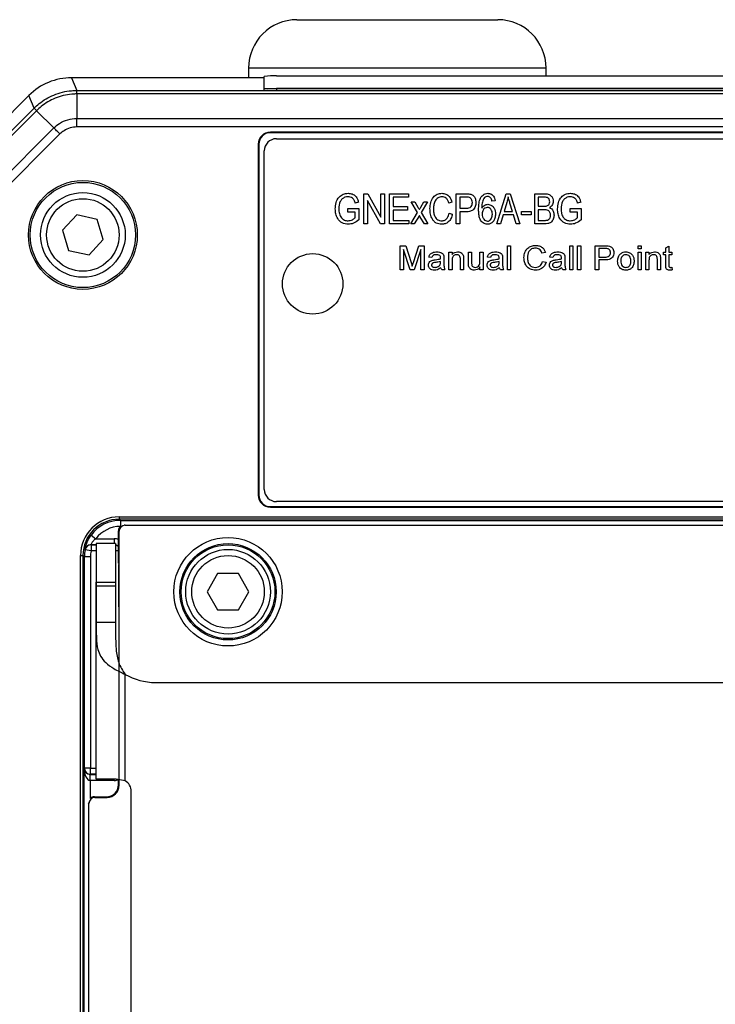
# Paper-space layout 'Sheet1(2)' of a CAD drawing. Units: millimetres. Extents: x -14 to 590, y -26 to 404.
# Drawn here: x 68 to 125, y 115 to 197 of the extents above; entities that cross this region are included whole.
import ezdxf

# ---------------------------------------------------------------- set-up
doc = ezdxf.new("R2010")
doc.units = ezdxf.units.MM

psp = doc.layouts.new('Sheet1(2)')

# ---------------------------------------------------------------- linework, layer by layer
at = {"color": 7, "linetype": 'Continuous', "lineweight": 25}
for p, q in [((90.564, 196.825), (99.003, 196.825)), ((99.003, 196.825), (107.164, 196.825)), ((86.564, 192.825), (86.564, 192.025)), ((99.069, 192.825), (86.564, 192.825)), ((87.864, 191.161), (87.864, 192.138)), ((88.864, 192.173), (146.864, 192.173)), ((111.164, 192.825), (99.069, 192.825)), ((111.164, 192.173), (111.164, 192.825)), ((87.864, 192.025), (71.934, 192.025)), ((71.934, 192.025), (72.368, 190.976)), ((68.401, 190.561), (59.328, 181.488)), ((68.835, 189.513), (68.401, 190.561)), ((72.368, 190.976), (163.36, 190.976)), ((72.374, 190.684), (72.374, 188.665)), ((163.355, 190.684), (72.374, 190.684)), ((87.864, 191.011), (87.864, 191.161)), ((146.864, 191.126), (88.864, 191.126)), ((88.864, 191.126), (88.864, 190.976)), ((146.864, 190.976), (88.864, 190.976)), ((60.376, 181.054), (68.835, 189.513)), ((69.038, 189.302), (60.587, 180.851)), ((69.038, 189.302), (70.465, 187.874)), ((72.374, 188.665), (163.355, 188.665)), ((62.014, 179.424), (70.465, 187.874)), ((70.965, 187.374), (62.514, 178.924)), ((163.355, 187.958), (72.37, 187.958)), ((147.364, 187.525), (88.364, 187.525)), ((88.364, 187.481), (88.364, 187.525)), ((147.364, 187.481), (88.364, 187.481)), ((87.364, 186.525), (87.364, 157.525)), ((87.408, 186.525), (87.364, 186.525)), ((87.408, 186.525), (87.408, 157.525)), ((88.864, 186.981), (146.864, 186.981)), ((87.864, 157.981), (87.864, 185.981)), ((96.103, 182.438), (96.412, 182.438)), ((96.103, 179.938), (96.103, 182.438)), ((96.412, 182.438), (97.499, 180.505)), ((97.499, 182.438), (97.791, 182.438)), ((97.499, 180.505), (97.499, 182.438)), ((97.791, 182.438), (97.791, 179.938)), ((98.213, 182.438), (99.772, 182.438)), ((98.213, 179.938), (98.213, 182.438)), ((99.772, 182.438), (99.772, 182.146)), ((103.733, 182.438), (104.535, 182.438)), ((103.733, 179.938), (103.733, 182.438)), ((107.077, 179.938), (107.871, 182.438)), ((107.871, 182.438), (108.198, 182.438)), ((108.198, 182.438), (108.993, 179.938)), ((110.226, 182.438), (111.036, 182.438)), ((110.226, 179.938), (110.226, 182.438)), ((95.648, 181.724), (95.389, 181.659)), ((96.395, 181.869), (96.395, 179.938)), ((97.48, 179.938), (96.395, 181.869)), ((98.506, 182.146), (98.506, 181.367)), ((99.772, 182.146), (98.506, 182.146)), ((99.999, 181.756), (100.298, 181.756)), ((100.531, 180.874), (99.999, 181.756)), ((100.298, 181.756), (100.556, 181.33)), ((100.798, 181.316), (101.063, 181.756)), ((101.363, 181.756), (100.83, 180.875)), ((101.063, 181.756), (101.363, 181.756)), ((103.376, 181.724), (103.116, 181.659)), ((104.564, 182.146), (104.025, 182.146)), ((104.025, 182.146), (104.025, 181.237)), ((106.947, 181.854), (106.687, 181.821)), ((107.92, 181.705), (107.686, 180.977)), ((108.384, 180.977), (108.176, 181.664)), ((110.944, 182.146), (110.519, 182.146)), ((110.519, 182.146), (110.519, 181.399)), ((114.025, 181.724), (113.765, 181.659)), ((94.772, 181.204), (95.681, 181.204)), ((94.772, 180.912), (94.772, 181.204)), ((95.389, 180.912), (94.772, 180.912)), ((95.389, 180.454), (95.389, 180.912)), ((95.681, 181.204), (95.681, 180.289)), ((98.506, 181.367), (99.707, 181.367)), ((98.506, 181.075), (98.506, 180.23)), ((99.707, 181.075), (98.506, 181.075)), ((99.707, 181.367), (99.707, 181.075)), ((99.967, 179.938), (100.531, 180.874)), ((100.83, 180.875), (101.395, 179.938)), ((103.148, 180.815), (103.408, 180.75)), ((104.025, 181.237), (104.569, 181.237)), ((104.025, 180.945), (104.025, 179.938)), ((104.566, 180.945), (104.025, 180.945)), ((107.686, 180.977), (108.384, 180.977)), ((109.122, 180.977), (109.934, 180.977)), ((109.122, 180.685), (109.122, 180.977)), ((109.934, 180.977), (109.934, 180.685)), ((110.519, 181.399), (110.977, 181.399)), ((110.997, 181.107), (110.519, 181.107)), ((110.519, 181.107), (110.519, 180.23)), ((113.148, 181.204), (114.057, 181.204)), ((113.148, 180.912), (113.148, 181.204)), ((113.765, 180.912), (113.148, 180.912)), ((113.765, 180.454), (113.765, 180.912)), ((114.057, 181.204), (114.057, 180.289)), ((72.354, 180.68), (71.176, 179.41)), ((74.042, 180.294), (72.354, 180.68)), ((74.553, 178.639), (74.042, 180.294)), ((96.395, 179.938), (96.103, 179.938)), ((97.791, 179.938), (97.48, 179.938)), ((99.804, 179.938), (98.213, 179.938)), ((98.506, 180.23), (99.804, 180.23)), ((99.804, 180.23), (99.804, 179.938)), ((100.266, 179.938), (99.967, 179.938)), ((100.681, 180.626), (100.266, 179.938)), ((100.755, 180.503), (100.681, 180.626)), ((101.096, 179.938), (100.755, 180.503)), ((101.395, 179.938), (101.096, 179.938)), ((104.025, 179.938), (103.733, 179.938)), ((107.384, 179.938), (107.077, 179.938)), ((107.601, 180.685), (107.384, 179.938)), ((108.469, 180.685), (107.601, 180.685)), ((108.686, 179.938), (108.469, 180.685)), ((108.993, 179.938), (108.686, 179.938)), ((109.934, 180.685), (109.122, 180.685)), ((111.029, 179.938), (110.226, 179.938)), ((110.519, 180.23), (111.034, 180.23)), ((71.176, 179.41), (71.686, 177.755)), ((73.375, 177.37), (74.553, 178.639)), ((71.686, 177.755), (73.375, 177.37)), ((99.103, 178.139), (99.551, 178.139)), ((99.103, 176.139), (99.103, 178.139)), ((99.385, 177.832), (99.385, 176.139)), ((99.917, 176.139), (99.385, 177.832)), ((99.551, 178.139), (100, 176.736)), ((100.189, 176.76), (100.632, 178.139)), ((100.795, 177.832), (100.26, 176.139)), ((100.632, 178.139), (101.077, 178.139)), ((100.795, 176.139), (100.795, 177.832)), ((101.077, 178.139), (101.077, 176.139)), ((103.129, 177.601), (103.385, 177.601)), ((103.129, 176.139), (103.129, 177.601)), ((103.385, 177.601), (103.385, 177.397)), ((104.744, 177.601), (105, 177.601)), ((104.744, 176.7), (104.744, 177.601)), ((105, 177.601), (105, 176.806)), ((105.693, 177.601), (105.949, 177.601)), ((105.693, 176.833), (105.693, 177.601)), ((105.949, 177.601), (105.949, 176.139)), ((107.975, 178.139), (108.231, 178.139)), ((107.975, 176.139), (107.975, 178.139)), ((108.231, 178.139), (108.231, 176.139)), ((111.103, 177.584), (110.821, 177.523)), ((113.129, 178.139), (113.385, 178.139)), ((113.129, 176.139), (113.129, 178.139)), ((113.385, 178.139), (113.385, 176.139)), ((113.77, 178.139), (114.026, 178.139)), ((113.77, 176.139), (113.77, 178.139)), ((114.026, 178.139), (114.026, 176.139)), ((115.231, 178.139), (115.992, 178.139)), ((115.231, 176.139), (115.231, 178.139)), ((116.017, 177.909), (115.513, 177.909)), ((115.513, 177.909), (115.513, 177.191)), ((118.77, 178.139), (119.026, 178.139)), ((118.77, 177.883), (118.77, 178.139)), ((119.026, 177.883), (118.77, 177.883)), ((118.77, 177.601), (119.026, 177.601)), ((118.77, 176.139), (118.77, 177.601)), ((119.026, 178.139), (119.026, 177.883)), ((119.026, 177.601), (119.026, 176.139)), ((119.411, 177.601), (119.667, 177.601)), ((119.411, 176.139), (119.411, 177.601)), ((119.667, 177.601), (119.667, 177.397)), ((120.872, 177.601), (121.052, 177.601)), ((120.872, 177.37), (120.872, 177.601)), ((121.052, 177.957), (121.308, 178.102)), ((121.052, 177.601), (121.052, 177.957)), ((121.308, 178.102), (121.308, 177.601)), ((121.308, 177.601), (121.564, 177.601)), ((121.564, 177.601), (121.564, 177.37)), ((101.718, 177.165), (101.462, 177.191)), ((102.435, 176.757), (102.436, 176.832)), ((102.718, 177.087), (102.718, 176.774)), ((103.385, 176.923), (103.385, 176.139)), ((104.077, 176.139), (104.077, 177.012)), ((104.334, 177.034), (104.334, 176.139)), ((106.564, 177.165), (106.308, 177.191)), ((107.281, 176.757), (107.282, 176.832)), ((107.564, 177.087), (107.564, 176.774)), ((110.872, 176.845), (111.154, 176.78)), ((111.718, 177.165), (111.462, 177.191)), ((112.435, 176.757), (112.436, 176.832)), ((112.718, 177.087), (112.718, 176.774)), ((115.513, 177.191), (116.022, 177.191)), ((115.513, 176.96), (115.513, 176.139)), ((116.024, 176.96), (115.513, 176.96)), ((119.667, 176.923), (119.667, 176.139)), ((120.359, 176.139), (120.359, 177.012)), ((120.616, 177.034), (120.616, 176.139)), ((121.052, 177.37), (120.872, 177.37)), ((121.052, 176.55), (121.052, 177.37)), ((121.308, 177.37), (121.308, 176.541)), ((121.564, 177.37), (121.308, 177.37)), ((99.385, 176.139), (99.103, 176.139)), ((100.26, 176.139), (99.917, 176.139)), ((101.077, 176.139), (100.795, 176.139)), ((102.795, 176.139), (102.539, 176.139)), ((103.385, 176.139), (103.129, 176.139)), ((104.334, 176.139), (104.077, 176.139)), ((105.693, 176.139), (105.693, 176.378)), ((105.949, 176.139), (105.693, 176.139)), ((107.641, 176.139), (107.385, 176.139)), ((108.231, 176.139), (107.975, 176.139)), ((112.795, 176.139), (112.539, 176.139)), ((113.385, 176.139), (113.129, 176.139)), ((114.026, 176.139), (113.77, 176.139)), ((115.513, 176.139), (115.231, 176.139)), ((119.026, 176.139), (118.77, 176.139)), ((119.667, 176.139), (119.411, 176.139)), ((120.616, 176.139), (120.359, 176.139)), ((121.564, 176.351), (121.59, 176.136)), ((87.408, 157.525), (87.364, 157.525)), ((88.364, 156.568), (88.364, 156.525)), ((88.364, 156.568), (147.364, 156.568)), ((88.364, 156.525), (147.364, 156.525)), ((146.864, 156.981), (88.864, 156.981)), ((75.867, 155.721), (159.861, 155.721)), ((75.867, 155.721), (75.867, 155.521)), ((159.861, 155.521), (75.867, 155.521)), ((75.867, 155.521), (75.96, 155.428)), ((75.96, 155.428), (159.769, 155.428)), ((75.96, 155.428), (75.96, 154.929)), ((76.312, 155.077), (76.364, 155.025)), ((76.364, 155.025), (159.364, 155.025)), ((73.545, 154.208), (73.947, 153.911)), ((73.947, 153.911), (75.461, 153.911)), ((75.461, 153.911), (75.461, 153.525)), ((75.864, 154.525), (75.812, 154.577)), ((75.812, 151.885), (75.812, 154.577)), ((75.864, 133.525), (75.864, 154.525)), ((73.964, 153.411), (73.528, 153.411)), ((73.528, 153.411), (73.537, 153.402)), ((73.537, 153.402), (73.537, 152.902)), ((73.537, 153.402), (73.964, 153.402)), ((75.564, 153.525), (73.964, 153.525)), ((73.964, 153.525), (73.964, 150.329)), ((75.564, 153.525), (75.564, 150.329)), ((72.668, 89.768), (72.668, 152.522)), ((72.668, 152.522), (72.868, 152.522)), ((72.868, 152.522), (72.868, 89.768)), ((72.987, 152.403), (72.868, 152.522)), ((72.987, 134.937), (72.987, 152.403)), ((73.487, 152.403), (72.987, 152.403)), ((73.047, 153.002), (73.038, 153.011)), ((73.537, 152.902), (73.047, 153.002)), ((73.487, 152.403), (73.487, 134.937)), ((73.964, 152.902), (73.537, 152.902)), ((75.812, 152.902), (75.564, 152.902)), ((75.812, 151.885), (75.834, 151.773)), ((83.998, 151.025), (83.132, 149.525)), ((85.73, 151.025), (83.998, 151.025)), ((86.596, 149.525), (85.73, 151.025)), ((73.964, 134.025), (73.964, 150.329)), ((73.964, 150.329), (73.964, 150.025)), ((73.964, 150.329), (75.564, 150.329)), ((73.964, 150.025), (73.964, 147.025)), ((73.964, 150.025), (75.564, 150.025)), ((75.564, 150.329), (75.564, 150.025)), ((75.564, 150.025), (75.564, 147.025)), ((83.132, 149.525), (83.998, 148.025)), ((85.73, 148.025), (86.596, 149.525)), ((83.998, 148.025), (85.73, 148.025)), ((73.964, 147.025), (75.564, 147.025)), ((76.364, 133.891), (76.364, 142.694)), ((78.864, 142.025), (156.864, 142.025)), ((72.96, 134.911), (72.987, 134.937)), ((72.96, 89.807), (72.96, 134.911)), ((73.487, 134.937), (72.987, 134.937)), ((73.46, 133.929), (73.469, 134.428)), ((73.487, 134.437), (73.478, 134.428)), ((73.478, 133.929), (73.478, 134.428)), ((73.478, 134.428), (73.964, 134.428)), ((73.487, 134.437), (73.487, 134.937)), ((73.487, 134.937), (73.964, 134.937)), ((73.964, 134.437), (73.487, 134.437)), ((73.46, 133.929), (73.46, 132.432)), ((75.461, 133.929), (73.478, 133.929)), ((75.626, 134.025), (73.964, 134.025)), ((75.461, 133.929), (75.461, 134.025)), ((76.364, 133.891), (75.626, 134.025)), ((75.812, 133.577), (75.812, 133.991)), ((75.812, 133.577), (75.864, 133.525)), ((76.864, 92.096), (76.864, 133.025)), ((73.364, 132.025), (73.312, 132.077)), ((73.364, 89.71), (73.364, 132.025)), ((73.812, 132.577), (73.864, 132.525)), ((73.812, 132.577), (74.812, 132.577)), ((73.864, 132.525), (74.864, 132.525)), ((74.864, 132.525), (74.812, 132.577))]:
    psp.add_line(p, q, dxfattribs=at)
for centre, radius in [((72.864, 179.025), 4.5), ((72.864, 179.025), 4.352), ((72.864, 179.025), 3.5), ((72.864, 179.025), 3), ((91.864, 174.981), 2.5), ((84.864, 149.525), 4.483), ((84.864, 149.525), 3.983), ((84.864, 149.525), 3.877), ((84.864, 149.525), 3.5), ((84.864, 149.525), 3)]:
    psp.add_circle(centre, radius, dxfattribs=at)
for centre, radius, start, end in [((90.564, 192.825), 4, 90, 180), ((107.164, 192.825), 4, 0, 90), ((88.615, 184.984), 7.194, 88.01091, 95.98665), ((88.615, 198.316), 7.194, 264.01335, 271.98909), ((88.615, 198.166), 7.194, 264.01335, 271.98909), ((88.364, 186.525), 1, 90, 180), ((88.364, 186.525), 0.956, 90, 180), ((88.864, 185.981), 1, 90, 180), ((88.864, 157.981), 1, 180, 270), ((88.364, 157.525), 1, 180, 270), ((88.364, 157.525), 0.956, 180, 270), ((73.528, 152.911), 0.5, 123.08822, 168.45518), ((73.537, 152.902), 0.5, 90.02086, 168.45599), ((73.528, 152.911), 0.5, 90.01894, 123.08957), ((75.451, 152.902), 0.5, 43.85499, 76.94214), ((78.864, 147.025), 5, 240, 270), ((73.487, 134.938), 0.5, 180.02044, 269.97956), ((75.864, 133.025), 1, 0, 60)]:
    psp.add_arc(centre, radius, start, end, dxfattribs=at)
for centre, major_axis, ratio, start_param, end_param in [((71.937, 187.022), (-1.915, 4.623), 0.999286, 5.890739, 6.675632), ((71.937, 187.022), (-1.915, 4.623), 0.999286, 5.890739, 6.675632), ((75.868, 152.521), (2.263, -2.263), 0.999695, 2.356347, 3.926839), ((75.868, 152.521), (2.122, -2.122), 0.999655, 2.356347, 3.926839), ((75.961, 152.428), (2.122, -2.122), 0.999797, 2.356347, 3.292189), ((75.961, 152.428), (1.768, -1.768), 0.999695, 2.356347, 3.292189), ((76.312, 154.577), (0.354, -0.354), 0.999924, 3.147245, 3.926953), ((76.364, 154.525), (0.354, -0.354), 0.999924, 2.356233, 3.926953), ((75.46, 152.911), (-0.707, -0.707), 0.999695, 3.567801, 3.926839), ((75.46, 152.911), (0.354, 0.354), 0.999087, 0.006103, 0.576272), ((75.987, 152.402), (2.122, -2.122), 0.999797, 3.725661, 3.926839), ((75.987, 152.402), (1.768, -1.768), 0.999695, 3.725661, 3.926839), ((75.834, 150.025), (0, 1.75), 0.008727, 3.185226, 6.239552), ((73.46, 134.911), (-0.012, 0.983), 0.508671, 1.564703, 3.118046), ((73.46, 134.911), (0.467, -0.19), 0.951631, 3.545304, 5.098647), ((73.478, 134.929), (0.354, 0.354), 0.999087, 3.90969, 3.926839), ((73.478, 134.929), (0.707, 0.707), 0.999695, 3.90969, 3.926839), ((74.812, 133.577), (-0.707, 0.707), 0.999924, 2.356233, 3.926953), ((74.864, 133.525), (-0.707, 0.707), 0.999924, 2.356233, 3.926953), ((75.46, 134.929), (-0.707, 0.707), 0.999695, 2.356347, 2.715384), ((73.864, 132.025), (0.354, -0.354), 0.999924, 2.356233, 3.926953), ((73.812, 132.077), (0.354, -0.354), 0.999924, 2.356233, 3.135947)]:
    psp.add_ellipse(centre, major_axis=major_axis, ratio=ratio, start_param=start_param, end_param=end_param, dxfattribs=at)
for points, knots in [([(68.835, 189.513), (68.97, 189.639), (69.447, 190.085), (70.462, 190.67), (71.565, 190.954), (72.217, 190.972), (72.368, 190.976)], [0, 0, 0, 0, 0.14158, 0.500121, 0.884323, 1, 1, 1, 1]), ([(72.374, 190.684), (72.374, 190.684), (72.231, 190.684), (71.616, 190.656), (70.571, 190.4), (69.621, 189.837), (69.161, 189.426), (69.038, 189.302), (69.038, 189.302)], [0, 0, 0, 0, 0.000016, 0.115846, 0.499878, 0.858141, 0.999984, 1, 1, 1, 1]), ([(70.465, 187.874), (70.465, 187.874), (70.603, 188.014), (70.957, 188.296), (71.607, 188.591), (72.118, 188.666), (72.374, 188.665), (72.374, 188.665)], [0, 0, 0, 0, 0.000028, 0.278234, 0.636989, 0.999972, 1, 1, 1, 1]), ([(72.37, 187.958), (72.183, 187.942), (71.808, 187.91), (71.323, 187.689), (71.074, 187.47), (70.965, 187.374)], [0, 0, 0, 0, 0.360974, 0.721514, 1, 1, 1, 1]), ([(93.733, 181.177), (93.745, 181.352), (93.768, 181.704), (93.997, 182.153), (94.373, 182.435), (94.65, 182.459), (94.79, 182.471)], [0, 0, 0, 0, 0.280794, 0.560634, 0.779936, 1, 1, 1, 1]), ([(94.79, 182.471), (94.907, 182.461), (95.141, 182.443), (95.422, 182.251), (95.583, 181.992), (95.626, 181.813), (95.648, 181.724)], [0, 0, 0, 0, 0.279978, 0.559167, 0.779219, 1, 1, 1, 1]), ([(101.557, 181.205), (101.567, 181.374), (101.585, 181.711), (101.798, 182.144), (102.15, 182.425), (102.416, 182.456), (102.549, 182.471)], [0, 0, 0, 0, 0.2809194, 0.5606186, 0.7802697, 1, 1, 1, 1]), ([(102.549, 182.471), (102.662, 182.458), (102.889, 182.434), (103.225, 182.174), (103.319, 181.895), (103.376, 181.724)], [0, 0, 0, 0, 0.280322, 0.560505, 1, 1, 1, 1]), ([(104.535, 182.438), (104.614, 182.438), (104.755, 182.437), (104.892, 182.404), (104.952, 182.39)], [0, 0, 0, 0, 0.560398, 1, 1, 1, 1]), ([(104.952, 182.39), (105.023, 182.354), (105.164, 182.283), (105.326, 182.04), (105.345, 181.838), (105.356, 181.714)], [0, 0, 0, 0, 0.279792, 0.560226, 1, 1, 1, 1]), ([(105.583, 181.124), (105.587, 181.268), (105.595, 181.555), (105.674, 181.983), (105.876, 182.297), (106.127, 182.451), (106.272, 182.464), (106.344, 182.471)], [0, 0, 0, 0, 0.2510006, 0.5015112, 0.7499858, 0.8749706, 1, 1, 1, 1]), ([(106.344, 182.471), (106.433, 182.46), (106.612, 182.44), (106.869, 182.221), (106.917, 181.993), (106.947, 181.854)], [0, 0, 0, 0, 0.280392, 0.560567, 1, 1, 1, 1]), ([(111.036, 182.438), (111.138, 182.435), (111.34, 182.429), (111.588, 182.273), (111.728, 182.047), (111.744, 181.889), (111.752, 181.81)], [0, 0, 0, 0, 0.280936, 0.559287, 0.779675, 1, 1, 1, 1]), ([(112.109, 181.177), (112.121, 181.352), (112.145, 181.704), (112.373, 182.153), (112.749, 182.435), (113.027, 182.459), (113.166, 182.471)], [0, 0, 0, 0, 0.2807942, 0.5606338, 0.7799363, 1, 1, 1, 1]), ([(113.166, 182.471), (113.284, 182.461), (113.518, 182.443), (113.799, 182.251), (113.959, 181.992), (114.003, 181.813), (114.025, 181.724)], [0, 0, 0, 0, 0.279978, 0.559167, 0.779219, 1, 1, 1, 1]), ([(94.78, 182.178), (94.692, 182.172), (94.516, 182.158), (94.287, 182.013), (94.066, 181.694), (94.042, 181.396), (94.025, 181.187)], [0, 0, 0, 0, 0.187141, 0.373768, 0.560915, 1, 1, 1, 1]), ([(95.389, 181.659), (95.367, 181.739), (95.324, 181.897), (95.169, 182.076), (94.973, 182.165), (94.844, 182.174), (94.78, 182.178)], [0, 0, 0, 0, 0.280804, 0.559316, 0.779567, 1, 1, 1, 1]), ([(102.553, 182.178), (102.439, 182.165), (102.267, 182.145), (102.088, 182), (101.956, 181.816), (101.862, 181.544), (101.854, 181.318), (101.85, 181.205)], [0, 0, 0, 0, 0.248553, 0.373744, 0.49907, 0.749133, 1, 1, 1, 1]), ([(103.116, 181.659), (103.092, 181.733), (103.045, 181.881), (102.914, 182.06), (102.737, 182.164), (102.614, 182.174), (102.553, 182.178)], [0, 0, 0, 0, 0.280694, 0.560293, 0.779948, 1, 1, 1, 1]), ([(105.064, 181.7), (105.058, 181.772), (105.046, 181.917), (104.923, 182.1), (104.734, 182.144), (104.621, 182.145), (104.564, 182.146)], [0, 0, 0, 0, 0.280479, 0.559115, 0.778502, 1, 1, 1, 1]), ([(105.356, 181.714), (105.347, 181.596), (105.329, 181.361), (105.135, 181.069), (104.843, 180.956), (104.659, 180.948), (104.566, 180.945)], [0, 0, 0, 0, 0.280405, 0.558856, 0.778859, 1, 1, 1, 1]), ([(104.569, 181.237), (104.642, 181.24), (104.787, 181.246), (104.974, 181.353), (105.055, 181.529), (105.061, 181.643), (105.064, 181.7)], [0, 0, 0, 0, 0.281153, 0.559073, 0.7789444, 1, 1, 1, 1]), ([(105.957, 181.937), (105.915, 181.811), (105.84, 181.584), (105.837, 181.346), (105.836, 181.24)], [0, 0, 0, 0, 0.558986, 1, 1, 1, 1]), ([(105.836, 181.24), (105.909, 181.339), (106.041, 181.516), (106.256, 181.548), (106.351, 181.562)], [0, 0, 0, 0, 0.559441, 1, 1, 1, 1]), ([(106.325, 182.211), (106.279, 182.206), (106.189, 182.196), (106.052, 182.099), (105.993, 181.999), (105.957, 181.937)], [0, 0, 0, 0, 0.2797717, 0.5597682, 1, 1, 1, 1]), ([(106.577, 182.093), (106.537, 182.13), (106.465, 182.197), (106.368, 182.207), (106.325, 182.211)], [0, 0, 0, 0, 0.559262, 1, 1, 1, 1]), ([(106.351, 181.562), (106.456, 181.542), (106.668, 181.502), (106.932, 181.196), (106.962, 180.922), (106.98, 180.754)], [0, 0, 0, 0, 0.279039, 0.560046, 1, 1, 1, 1]), ([(106.687, 181.821), (106.676, 181.876), (106.656, 181.974), (106.601, 182.056), (106.577, 182.093)], [0, 0, 0, 0, 0.560642, 1, 1, 1, 1]), ([(108.035, 182.178), (108.018, 182.089), (107.987, 181.929), (107.94, 181.773), (107.92, 181.705)], [0, 0, 0, 0, 0.559972, 1, 1, 1, 1]), ([(108.176, 181.664), (108.147, 181.759), (108.096, 181.93), (108.053, 182.102), (108.035, 182.178)], [0, 0, 0, 0, 0.560017, 1, 1, 1, 1]), ([(111.46, 181.769), (111.457, 181.815), (111.452, 181.908), (111.388, 182.036), (111.217, 182.156), (111.056, 182.15), (110.944, 182.146)], [0, 0, 0, 0, 0.187217, 0.373858, 0.559692, 1, 1, 1, 1]), ([(111.233, 181.423), (111.271, 181.439), (111.349, 181.472), (111.447, 181.593), (111.455, 181.702), (111.46, 181.769)], [0, 0, 0, 0, 0.280646, 0.560561, 1, 1, 1, 1]), ([(111.752, 181.81), (111.748, 181.75), (111.738, 181.63), (111.643, 181.432), (111.518, 181.341), (111.441, 181.286)], [0, 0, 0, 0, 0.280654, 0.561207, 1, 1, 1, 1]), ([(113.157, 182.178), (113.069, 182.172), (112.893, 182.158), (112.663, 182.013), (112.443, 181.694), (112.419, 181.396), (112.402, 181.187)], [0, 0, 0, 0, 0.187141, 0.373768, 0.560915, 1, 1, 1, 1]), ([(113.765, 181.659), (113.744, 181.739), (113.701, 181.897), (113.545, 182.076), (113.35, 182.165), (113.221, 182.174), (113.157, 182.178)], [0, 0, 0, 0, 0.280804, 0.559316, 0.779567, 1, 1, 1, 1]), ([(94.807, 179.906), (94.631, 179.928), (94.279, 179.972), (93.921, 180.343), (93.754, 180.764), (93.74, 181.039), (93.733, 181.177)], [0, 0, 0, 0, 0.279216, 0.558128, 0.77882, 1, 1, 1, 1]), ([(94.025, 181.187), (94.031, 181.055), (94.042, 180.792), (94.197, 180.447), (94.476, 180.23), (94.684, 180.209), (94.788, 180.198)], [0, 0, 0, 0, 0.281196, 0.560472, 0.780121, 1, 1, 1, 1]), ([(100.556, 181.33), (100.579, 181.291), (100.621, 181.222), (100.663, 181.153), (100.681, 181.123)], [0, 0, 0, 0, 0.56, 1, 1, 1, 1]), ([(100.681, 181.123), (100.703, 181.159), (100.742, 181.223), (100.781, 181.288), (100.798, 181.316)], [0, 0, 0, 0, 0.559999, 1, 1, 1, 1]), ([(102.524, 179.906), (102.37, 179.922), (102.139, 179.947), (101.896, 180.14), (101.718, 180.387), (101.579, 180.749), (101.565, 181.053), (101.557, 181.205)], [0, 0, 0, 0, 0.24862, 0.373765, 0.499087, 0.74928, 1, 1, 1, 1]), ([(101.85, 181.205), (101.854, 181.091), (101.862, 180.863), (101.956, 180.53), (102.149, 180.304), (102.36, 180.209), (102.474, 180.202), (102.532, 180.198)], [0, 0, 0, 0, 0.250868, 0.500981, 0.74956, 0.874724, 1, 1, 1, 1]), ([(103.408, 180.75), (103.376, 180.629), (103.312, 180.387), (103.102, 180.099), (102.819, 179.93), (102.622, 179.914), (102.524, 179.906)], [0, 0, 0, 0, 0.280687, 0.56012, 0.779935, 1, 1, 1, 1]), ([(102.532, 180.198), (102.621, 180.209), (102.799, 180.232), (103.054, 180.452), (103.113, 180.677), (103.148, 180.815)], [0, 0, 0, 0, 0.279947, 0.559954, 1, 1, 1, 1]), ([(106.319, 179.906), (106.252, 179.911), (106.119, 179.922), (105.88, 180.052), (105.677, 180.331), (105.595, 180.726), (105.587, 180.991), (105.583, 181.124)], [0, 0, 0, 0, 0.1251397, 0.2502073, 0.498679, 0.7490614, 1, 1, 1, 1]), ([(106.302, 181.302), (106.231, 181.289), (106.089, 181.263), (105.907, 181.061), (105.888, 180.876), (105.876, 180.764)], [0, 0, 0, 0, 0.279266, 0.560213, 1, 1, 1, 1]), ([(105.876, 180.764), (105.88, 180.686), (105.889, 180.531), (105.989, 180.336), (106.138, 180.194), (106.259, 180.175), (106.32, 180.165)], [0, 0, 0, 0, 0.280947, 0.560869, 0.781, 1, 1, 1, 1]), ([(106.72, 180.745), (106.716, 180.818), (106.709, 180.963), (106.62, 181.15), (106.474, 181.279), (106.36, 181.294), (106.302, 181.302)], [0, 0, 0, 0, 0.281101, 0.560718, 0.780603, 1, 1, 1, 1]), ([(106.98, 180.754), (106.971, 180.642), (106.953, 180.418), (106.811, 180.133), (106.584, 179.938), (106.407, 179.917), (106.319, 179.906)], [0, 0, 0, 0, 0.280664, 0.560837, 0.78036, 1, 1, 1, 1]), ([(106.32, 180.165), (106.369, 180.173), (106.466, 180.187), (106.578, 180.287), (106.699, 180.463), (106.711, 180.628), (106.72, 180.745)], [0, 0, 0, 0, 0.1862507, 0.3733264, 0.5606779, 1, 1, 1, 1]), ([(110.977, 181.399), (111.025, 181.399), (111.111, 181.399), (111.196, 181.416), (111.233, 181.423)], [0, 0, 0, 0, 0.560326, 1, 1, 1, 1]), ([(111.525, 180.67), (111.518, 180.744), (111.505, 180.892), (111.358, 181.058), (111.17, 181.103), (111.055, 181.106), (110.997, 181.107)], [0, 0, 0, 0, 0.280019, 0.558157, 0.77846, 1, 1, 1, 1]), ([(111.441, 181.286), (111.505, 181.253), (111.634, 181.188), (111.789, 180.971), (111.807, 180.786), (111.817, 180.672)], [0, 0, 0, 0, 0.28039, 0.560725, 1, 1, 1, 1]), ([(113.183, 179.906), (113.007, 179.928), (112.655, 179.972), (112.298, 180.343), (112.131, 180.764), (112.117, 181.039), (112.109, 181.177)], [0, 0, 0, 0, 0.279216, 0.558128, 0.77882, 1, 1, 1, 1]), ([(112.402, 181.187), (112.407, 181.055), (112.418, 180.792), (112.574, 180.447), (112.853, 180.23), (113.061, 180.209), (113.165, 180.198)], [0, 0, 0, 0, 0.281196, 0.560472, 0.780121, 1, 1, 1, 1]), ([(94.788, 180.198), (94.913, 180.216), (95.137, 180.249), (95.312, 180.391), (95.389, 180.454)], [0, 0, 0, 0, 0.559233, 1, 1, 1, 1]), ([(95.681, 180.289), (95.537, 180.171), (95.28, 179.96), (94.951, 179.922), (94.807, 179.906)], [0, 0, 0, 0, 0.5601978, 1, 1, 1, 1]), ([(111.817, 180.672), (111.806, 180.557), (111.785, 180.328), (111.583, 180.054), (111.299, 179.947), (111.119, 179.941), (111.029, 179.938)], [0, 0, 0, 0, 0.280207, 0.559004, 0.778853, 1, 1, 1, 1]), ([(111.034, 180.23), (111.082, 180.231), (111.167, 180.231), (111.249, 180.253), (111.286, 180.262)], [0, 0, 0, 0, 0.560357, 1, 1, 1, 1]), ([(111.286, 180.262), (111.328, 180.283), (111.413, 180.327), (111.51, 180.474), (111.519, 180.596), (111.525, 180.67)], [0, 0, 0, 0, 0.280168, 0.560191, 1, 1, 1, 1]), ([(113.165, 180.198), (113.29, 180.216), (113.514, 180.249), (113.688, 180.391), (113.765, 180.454)], [0, 0, 0, 0, 0.559233, 1, 1, 1, 1]), ([(114.057, 180.289), (113.913, 180.171), (113.656, 179.96), (113.328, 179.922), (113.183, 179.906)], [0, 0, 0, 0, 0.560198, 1, 1, 1, 1]), ([(101.462, 177.191), (101.486, 177.271), (101.535, 177.432), (101.795, 177.606), (102.008, 177.619), (102.138, 177.627)], [0, 0, 0, 0, 0.280283, 0.559192, 1, 1, 1, 1]), ([(102.138, 177.627), (102.273, 177.62), (102.462, 177.61), (102.659, 177.458), (102.69, 177.357), (102.705, 177.306)], [0, 0, 0, 0, 0.559488, 0.779375, 1, 1, 1, 1]), ([(103.385, 177.397), (103.416, 177.436), (103.479, 177.514), (103.635, 177.608), (103.764, 177.62), (103.842, 177.627)], [0, 0, 0, 0, 0.280457, 0.560683, 1, 1, 1, 1]), ([(103.842, 177.627), (103.903, 177.622), (104.024, 177.612), (104.182, 177.537), (104.282, 177.412), (104.307, 177.319), (104.32, 177.273)], [0, 0, 0, 0, 0.280304, 0.560167, 0.779716, 1, 1, 1, 1]), ([(106.308, 177.191), (106.332, 177.271), (106.381, 177.432), (106.641, 177.606), (106.854, 177.619), (106.984, 177.627)], [0, 0, 0, 0, 0.280283, 0.559192, 1, 1, 1, 1]), ([(106.984, 177.627), (107.12, 177.62), (107.308, 177.61), (107.505, 177.458), (107.536, 177.357), (107.552, 177.306)], [0, 0, 0, 0, 0.559488, 0.779375, 1, 1, 1, 1]), ([(109.334, 177.154), (109.345, 177.302), (109.369, 177.596), (109.611, 177.949), (109.951, 178.135), (110.181, 178.155), (110.297, 178.165)], [0, 0, 0, 0, 0.280353, 0.559274, 0.779467, 1, 1, 1, 1]), ([(110.284, 177.934), (110.174, 177.924), (109.956, 177.903), (109.654, 177.614), (109.63, 177.329), (109.616, 177.155)], [0, 0, 0, 0, 0.280538, 0.559823, 1, 1, 1, 1]), ([(110.821, 177.523), (110.796, 177.587), (110.748, 177.716), (110.611, 177.857), (110.445, 177.926), (110.338, 177.931), (110.284, 177.934)], [0, 0, 0, 0, 0.280464, 0.559537, 0.779554, 1, 1, 1, 1]), ([(110.297, 178.165), (110.397, 178.158), (110.598, 178.144), (110.849, 178.004), (111.021, 177.806), (111.076, 177.658), (111.103, 177.584)], [0, 0, 0, 0, 0.280177, 0.55958, 0.779648, 1, 1, 1, 1]), ([(111.462, 177.191), (111.486, 177.271), (111.535, 177.432), (111.795, 177.606), (112.008, 177.619), (112.138, 177.627)], [0, 0, 0, 0, 0.280283, 0.559192, 1, 1, 1, 1]), ([(112.138, 177.627), (112.273, 177.62), (112.462, 177.61), (112.659, 177.458), (112.69, 177.357), (112.705, 177.306)], [0, 0, 0, 0, 0.559488, 0.779375, 1, 1, 1, 1]), ([(115.992, 178.139), (116.049, 178.139), (116.152, 178.139), (116.253, 178.126), (116.298, 178.121)], [0, 0, 0, 0, 0.5601201, 1, 1, 1, 1]), ([(116.26, 177.891), (116.215, 177.897), (116.135, 177.909), (116.053, 177.909), (116.017, 177.909)], [0, 0, 0, 0, 0.55962, 1, 1, 1, 1]), ([(116.022, 177.191), (116.086, 177.193), (116.211, 177.197), (116.383, 177.264), (116.477, 177.407), (116.484, 177.507), (116.488, 177.556)], [0, 0, 0, 0, 0.281406, 0.560127, 0.779557, 1, 1, 1, 1]), ([(116.77, 177.564), (116.764, 177.496), (116.754, 177.36), (116.657, 177.174), (116.427, 176.973), (116.19, 176.965), (116.024, 176.96)], [0, 0, 0, 0, 0.187303, 0.37439, 0.560851, 1, 1, 1, 1]), ([(116.488, 177.556), (116.485, 177.597), (116.479, 177.679), (116.426, 177.781), (116.35, 177.857), (116.29, 177.88), (116.26, 177.891)], [0, 0, 0, 0, 0.280203, 0.560001, 0.780042, 1, 1, 1, 1]), ([(116.298, 178.121), (116.372, 178.103), (116.519, 178.069), (116.674, 177.918), (116.756, 177.741), (116.765, 177.623), (116.77, 177.564)], [0, 0, 0, 0, 0.280124, 0.559006, 0.779447, 1, 1, 1, 1]), ([(117.301, 177.466), (117.379, 177.519), (117.518, 177.613), (117.684, 177.622), (117.758, 177.627)], [0, 0, 0, 0, 0.559001, 1, 1, 1, 1]), ([(117.758, 177.627), (117.864, 177.615), (118.075, 177.593), (118.309, 177.39), (118.422, 177.139), (118.432, 176.974), (118.436, 176.891)], [0, 0, 0, 0, 0.279665, 0.558753, 0.779029, 1, 1, 1, 1]), ([(119.667, 177.397), (119.698, 177.436), (119.761, 177.514), (119.917, 177.608), (120.046, 177.62), (120.125, 177.627)], [0, 0, 0, 0, 0.280457, 0.560683, 1, 1, 1, 1]), ([(120.125, 177.627), (120.185, 177.622), (120.306, 177.612), (120.464, 177.537), (120.564, 177.412), (120.589, 177.319), (120.602, 177.273)], [0, 0, 0, 0, 0.280304, 0.560167, 0.779716, 1, 1, 1, 1]), ([(100, 176.736), (100.017, 176.681), (100.048, 176.584), (100.077, 176.485), (100.09, 176.442)], [0, 0, 0, 0, 0.560003, 1, 1, 1, 1]), ([(100.09, 176.442), (100.108, 176.502), (100.14, 176.608), (100.174, 176.713), (100.189, 176.76)], [0, 0, 0, 0, 0.559997, 1, 1, 1, 1]), ([(101.436, 176.527), (101.442, 176.581), (101.455, 176.69), (101.571, 176.858), (101.704, 176.91), (101.785, 176.941)], [0, 0, 0, 0, 0.280333, 0.560804, 1, 1, 1, 1]), ([(102.036, 176.752), (101.962, 176.744), (101.868, 176.735), (101.768, 176.684), (101.727, 176.646), (101.698, 176.597), (101.694, 176.56), (101.693, 176.541)], [0, 0, 0, 0, 0.500309, 0.625328, 0.750286, 0.87521, 1, 1, 1, 1]), ([(102.091, 177.396), (102.047, 177.394), (101.957, 177.392), (101.833, 177.355), (101.754, 177.265), (101.73, 177.198), (101.718, 177.165)], [0, 0, 0, 0, 0.28081, 0.559826, 0.779459, 1, 1, 1, 1]), ([(101.785, 176.941), (101.825, 176.95), (101.896, 176.965), (101.969, 176.974), (102.001, 176.978)], [0, 0, 0, 0, 0.559923, 1, 1, 1, 1]), ([(102.001, 176.978), (102.083, 176.988), (102.23, 177.006), (102.372, 177.045), (102.435, 177.062)], [0, 0, 0, 0, 0.560178, 1, 1, 1, 1]), ([(102.436, 176.832), (102.363, 176.812), (102.231, 176.776), (102.096, 176.759), (102.036, 176.752)], [0, 0, 0, 0, 0.559772, 1, 1, 1, 1]), ([(102.368, 177.318), (102.32, 177.345), (102.233, 177.393), (102.135, 177.395), (102.091, 177.396)], [0, 0, 0, 0, 0.557949, 1, 1, 1, 1]), ([(102.436, 177.122), (102.435, 177.163), (102.433, 177.237), (102.388, 177.294), (102.368, 177.318)], [0, 0, 0, 0, 0.561882, 1, 1, 1, 1]), ([(102.396, 176.554), (102.41, 176.591), (102.434, 176.657), (102.435, 176.726), (102.435, 176.757)], [0, 0, 0, 0, 0.558935, 1, 1, 1, 1]), ([(102.435, 177.062), (102.435, 177.074), (102.436, 177.093), (102.436, 177.113), (102.436, 177.122)], [0, 0, 0, 0, 0.560023, 1, 1, 1, 1]), ([(102.705, 177.306), (102.71, 177.265), (102.718, 177.192), (102.718, 177.119), (102.718, 177.087)], [0, 0, 0, 0, 0.559821, 1, 1, 1, 1]), ([(102.718, 176.774), (102.713, 176.653), (102.705, 176.436), (102.768, 176.23), (102.795, 176.139)], [0, 0, 0, 0, 0.561532, 1, 1, 1, 1]), ([(103.773, 177.396), (103.73, 177.392), (103.642, 177.385), (103.523, 177.326), (103.392, 177.181), (103.388, 177.029), (103.385, 176.923)], [0, 0, 0, 0, 0.187373, 0.374547, 0.560894, 1, 1, 1, 1]), ([(104.077, 177.012), (104.077, 177.065), (104.076, 177.169), (104.018, 177.312), (103.897, 177.385), (103.814, 177.392), (103.773, 177.396)], [0, 0, 0, 0, 0.281719, 0.559423, 0.779415, 1, 1, 1, 1]), ([(104.32, 177.273), (104.325, 177.229), (104.334, 177.149), (104.334, 177.069), (104.334, 177.034)], [0, 0, 0, 0, 0.559768, 1, 1, 1, 1]), ([(104.759, 176.47), (104.753, 176.513), (104.744, 176.589), (104.744, 176.666), (104.744, 176.7)], [0, 0, 0, 0, 0.55984, 1, 1, 1, 1]), ([(105, 176.806), (105, 176.758), (105, 176.672), (105.011, 176.587), (105.016, 176.55)], [0, 0, 0, 0, 0.560241, 1, 1, 1, 1]), ([(105.303, 176.344), (105.37, 176.353), (105.503, 176.371), (105.689, 176.548), (105.691, 176.725), (105.693, 176.833)], [0, 0, 0, 0, 0.2805079, 0.5593061, 1, 1, 1, 1]), ([(106.282, 176.527), (106.289, 176.581), (106.301, 176.69), (106.417, 176.858), (106.55, 176.91), (106.631, 176.941)], [0, 0, 0, 0, 0.280333, 0.560804, 1, 1, 1, 1]), ([(106.883, 176.752), (106.808, 176.744), (106.715, 176.735), (106.614, 176.684), (106.573, 176.646), (106.544, 176.597), (106.541, 176.56), (106.539, 176.541)], [0, 0, 0, 0, 0.500309, 0.625328, 0.750286, 0.87521, 1, 1, 1, 1]), ([(106.937, 177.396), (106.893, 177.394), (106.803, 177.392), (106.679, 177.355), (106.6, 177.265), (106.576, 177.198), (106.564, 177.165)], [0, 0, 0, 0, 0.28081, 0.559826, 0.779459, 1, 1, 1, 1]), ([(106.631, 176.941), (106.671, 176.95), (106.743, 176.965), (106.815, 176.974), (106.847, 176.978)], [0, 0, 0, 0, 0.5599234, 1, 1, 1, 1]), ([(106.847, 176.978), (106.929, 176.988), (107.076, 177.006), (107.219, 177.045), (107.281, 177.062)], [0, 0, 0, 0, 0.560178, 1, 1, 1, 1]), ([(107.282, 176.832), (107.209, 176.812), (107.077, 176.776), (106.942, 176.759), (106.883, 176.752)], [0, 0, 0, 0, 0.559772, 1, 1, 1, 1]), ([(107.214, 177.318), (107.166, 177.345), (107.079, 177.393), (106.981, 177.395), (106.937, 177.396)], [0, 0, 0, 0, 0.557949, 1, 1, 1, 1]), ([(107.282, 177.122), (107.281, 177.163), (107.279, 177.237), (107.234, 177.294), (107.214, 177.318)], [0, 0, 0, 0, 0.5618816, 1, 1, 1, 1]), ([(107.242, 176.554), (107.256, 176.591), (107.28, 176.657), (107.281, 176.726), (107.281, 176.757)], [0, 0, 0, 0, 0.558935, 1, 1, 1, 1]), ([(107.281, 177.062), (107.281, 177.074), (107.282, 177.093), (107.282, 177.113), (107.282, 177.122)], [0, 0, 0, 0, 0.5600235, 1, 1, 1, 1]), ([(107.552, 177.306), (107.556, 177.265), (107.565, 177.192), (107.564, 177.119), (107.564, 177.087)], [0, 0, 0, 0, 0.559821, 1, 1, 1, 1]), ([(107.564, 176.774), (107.56, 176.653), (107.551, 176.436), (107.614, 176.23), (107.641, 176.139)], [0, 0, 0, 0, 0.561532, 1, 1, 1, 1]), ([(110.302, 176.114), (110.149, 176.124), (109.845, 176.144), (109.511, 176.439), (109.36, 176.8), (109.342, 177.036), (109.334, 177.154)], [0, 0, 0, 0, 0.2801924, 0.5583225, 0.779007, 1, 1, 1, 1]), ([(109.616, 177.155), (109.622, 177.045), (109.633, 176.825), (109.768, 176.535), (110.015, 176.372), (110.188, 176.354), (110.274, 176.344)], [0, 0, 0, 0, 0.281142, 0.560202, 0.779826, 1, 1, 1, 1]), ([(110.274, 176.344), (110.354, 176.351), (110.514, 176.365), (110.705, 176.493), (110.822, 176.664), (110.855, 176.785), (110.872, 176.845)], [0, 0, 0, 0, 0.279938, 0.559161, 0.779315, 1, 1, 1, 1]), ([(111.154, 176.78), (111.119, 176.675), (111.048, 176.466), (110.823, 176.245), (110.561, 176.13), (110.388, 176.119), (110.302, 176.114)], [0, 0, 0, 0, 0.280145, 0.55943, 0.779532, 1, 1, 1, 1]), ([(111.436, 176.527), (111.442, 176.581), (111.455, 176.69), (111.571, 176.858), (111.704, 176.91), (111.785, 176.941)], [0, 0, 0, 0, 0.280333, 0.560804, 1, 1, 1, 1]), ([(112.036, 176.752), (111.962, 176.744), (111.868, 176.735), (111.768, 176.684), (111.727, 176.646), (111.698, 176.597), (111.694, 176.56), (111.693, 176.541)], [0, 0, 0, 0, 0.500309, 0.625328, 0.750286, 0.87521, 1, 1, 1, 1]), ([(112.091, 177.396), (112.047, 177.394), (111.957, 177.392), (111.833, 177.355), (111.754, 177.265), (111.73, 177.198), (111.718, 177.165)], [0, 0, 0, 0, 0.28081, 0.559826, 0.779459, 1, 1, 1, 1]), ([(111.785, 176.941), (111.825, 176.95), (111.896, 176.965), (111.969, 176.974), (112.001, 176.978)], [0, 0, 0, 0, 0.559923, 1, 1, 1, 1]), ([(112.001, 176.978), (112.083, 176.988), (112.23, 177.006), (112.372, 177.045), (112.435, 177.062)], [0, 0, 0, 0, 0.560178, 1, 1, 1, 1]), ([(112.436, 176.832), (112.363, 176.812), (112.231, 176.776), (112.096, 176.759), (112.036, 176.752)], [0, 0, 0, 0, 0.559772, 1, 1, 1, 1]), ([(112.368, 177.318), (112.32, 177.345), (112.233, 177.393), (112.135, 177.395), (112.091, 177.396)], [0, 0, 0, 0, 0.557949, 1, 1, 1, 1]), ([(112.436, 177.122), (112.435, 177.163), (112.433, 177.237), (112.388, 177.294), (112.368, 177.318)], [0, 0, 0, 0, 0.561882, 1, 1, 1, 1]), ([(112.396, 176.554), (112.41, 176.591), (112.434, 176.657), (112.435, 176.726), (112.435, 176.757)], [0, 0, 0, 0, 0.558935, 1, 1, 1, 1]), ([(112.435, 177.062), (112.435, 177.074), (112.436, 177.093), (112.436, 177.113), (112.436, 177.122)], [0, 0, 0, 0, 0.5600235, 1, 1, 1, 1]), ([(112.705, 177.306), (112.71, 177.265), (112.718, 177.192), (112.718, 177.119), (112.718, 177.087)], [0, 0, 0, 0, 0.559821, 1, 1, 1, 1]), ([(112.718, 176.774), (112.713, 176.653), (112.705, 176.436), (112.768, 176.23), (112.795, 176.139)], [0, 0, 0, 0, 0.561532, 1, 1, 1, 1]), ([(117.077, 176.87), (117.083, 176.996), (117.094, 177.221), (117.238, 177.391), (117.301, 177.466)], [0, 0, 0, 0, 0.560964, 1, 1, 1, 1]), ([(117.758, 176.114), (117.649, 176.125), (117.433, 176.147), (117.195, 176.356), (117.09, 176.616), (117.081, 176.785), (117.077, 176.87)], [0, 0, 0, 0, 0.279706, 0.558494, 0.778914, 1, 1, 1, 1]), ([(117.758, 177.396), (117.686, 177.386), (117.544, 177.368), (117.355, 177.17), (117.342, 176.985), (117.334, 176.871)], [0, 0, 0, 0, 0.279978, 0.559846, 1, 1, 1, 1]), ([(117.334, 176.871), (117.337, 176.799), (117.343, 176.657), (117.435, 176.473), (117.589, 176.362), (117.701, 176.35), (117.758, 176.344)], [0, 0, 0, 0, 0.28107, 0.560152, 0.780021, 1, 1, 1, 1]), ([(118.18, 176.879), (118.176, 176.949), (118.169, 177.09), (118.074, 177.268), (117.924, 177.379), (117.813, 177.39), (117.758, 177.396)], [0, 0, 0, 0, 0.281019, 0.560084, 0.78001, 1, 1, 1, 1]), ([(118.436, 176.891), (118.432, 176.781), (118.425, 176.561), (118.263, 176.287), (118.015, 176.139), (117.843, 176.122), (117.758, 176.114)], [0, 0, 0, 0, 0.2810379, 0.5594768, 0.7796287, 1, 1, 1, 1]), ([(117.758, 176.344), (117.806, 176.348), (117.902, 176.357), (118.027, 176.434), (118.162, 176.598), (118.172, 176.763), (118.18, 176.879)], [0, 0, 0, 0, 0.187177, 0.374201, 0.561245, 1, 1, 1, 1]), ([(120.055, 177.396), (120.012, 177.392), (119.925, 177.385), (119.805, 177.326), (119.674, 177.181), (119.67, 177.029), (119.667, 176.923)], [0, 0, 0, 0, 0.187373, 0.374547, 0.560894, 1, 1, 1, 1]), ([(120.359, 177.012), (120.359, 177.065), (120.358, 177.169), (120.3, 177.312), (120.179, 177.385), (120.097, 177.392), (120.055, 177.396)], [0, 0, 0, 0, 0.281719, 0.559423, 0.779415, 1, 1, 1, 1]), ([(120.602, 177.273), (120.607, 177.229), (120.616, 177.149), (120.616, 177.069), (120.616, 177.034)], [0, 0, 0, 0, 0.559768, 1, 1, 1, 1]), ([(101.927, 176.114), (101.859, 176.117), (101.724, 176.125), (101.554, 176.22), (101.451, 176.367), (101.441, 176.473), (101.436, 176.527)], [0, 0, 0, 0, 0.280854, 0.559883, 0.779769, 1, 1, 1, 1]), ([(101.693, 176.541), (101.696, 176.517), (101.701, 176.467), (101.75, 176.409), (101.841, 176.352), (101.925, 176.348), (101.983, 176.344)], [0, 0, 0, 0, 0.1865962, 0.3734353, 0.5604449, 1, 1, 1, 1]), ([(102.462, 176.319), (102.372, 176.254), (102.21, 176.137), (102.013, 176.121), (101.927, 176.114)], [0, 0, 0, 0, 0.559943, 1, 1, 1, 1]), ([(101.983, 176.344), (102.076, 176.355), (102.241, 176.374), (102.349, 176.499), (102.396, 176.554)], [0, 0, 0, 0, 0.559939, 1, 1, 1, 1]), ([(102.539, 176.139), (102.518, 176.17), (102.482, 176.226), (102.468, 176.29), (102.462, 176.319)], [0, 0, 0, 0, 0.559697, 1, 1, 1, 1]), ([(105.236, 176.114), (105.175, 176.119), (105.054, 176.13), (104.898, 176.207), (104.795, 176.33), (104.771, 176.423), (104.759, 176.47)], [0, 0, 0, 0, 0.28033, 0.560257, 0.779651, 1, 1, 1, 1]), ([(105.016, 176.55), (105.028, 176.516), (105.052, 176.448), (105.154, 176.361), (105.247, 176.351), (105.303, 176.344)], [0, 0, 0, 0, 0.280659, 0.560911, 1, 1, 1, 1]), ([(105.693, 176.378), (105.626, 176.294), (105.507, 176.145), (105.319, 176.123), (105.236, 176.114)], [0, 0, 0, 0, 0.559249, 1, 1, 1, 1]), ([(106.773, 176.114), (106.705, 176.117), (106.57, 176.125), (106.4, 176.22), (106.297, 176.367), (106.287, 176.473), (106.282, 176.527)], [0, 0, 0, 0, 0.280854, 0.559883, 0.779769, 1, 1, 1, 1]), ([(106.539, 176.541), (106.542, 176.517), (106.547, 176.467), (106.596, 176.409), (106.687, 176.352), (106.771, 176.348), (106.829, 176.344)], [0, 0, 0, 0, 0.186596, 0.373435, 0.560445, 1, 1, 1, 1]), ([(107.308, 176.319), (107.218, 176.254), (107.057, 176.137), (106.859, 176.121), (106.773, 176.114)], [0, 0, 0, 0, 0.559943, 1, 1, 1, 1]), ([(106.829, 176.344), (106.922, 176.355), (107.087, 176.374), (107.195, 176.499), (107.242, 176.554)], [0, 0, 0, 0, 0.559939, 1, 1, 1, 1]), ([(107.385, 176.139), (107.365, 176.17), (107.328, 176.226), (107.314, 176.29), (107.308, 176.319)], [0, 0, 0, 0, 0.559697, 1, 1, 1, 1]), ([(111.927, 176.114), (111.859, 176.117), (111.724, 176.125), (111.554, 176.22), (111.451, 176.367), (111.441, 176.473), (111.436, 176.527)], [0, 0, 0, 0, 0.280854, 0.559883, 0.779769, 1, 1, 1, 1]), ([(111.693, 176.541), (111.696, 176.517), (111.701, 176.467), (111.75, 176.409), (111.841, 176.352), (111.925, 176.348), (111.983, 176.344)], [0, 0, 0, 0, 0.1865962, 0.3734353, 0.5604449, 1, 1, 1, 1]), ([(112.462, 176.319), (112.372, 176.254), (112.21, 176.137), (112.013, 176.121), (111.927, 176.114)], [0, 0, 0, 0, 0.559943, 1, 1, 1, 1]), ([(111.983, 176.344), (112.076, 176.355), (112.241, 176.374), (112.349, 176.499), (112.396, 176.554)], [0, 0, 0, 0, 0.5599386, 1, 1, 1, 1]), ([(112.539, 176.139), (112.518, 176.17), (112.482, 176.226), (112.468, 176.29), (112.462, 176.319)], [0, 0, 0, 0, 0.559697, 1, 1, 1, 1]), ([(121.4, 176.114), (121.359, 176.115), (121.277, 176.118), (121.158, 176.161), (121.036, 176.304), (121.045, 176.448), (121.052, 176.55)], [0, 0, 0, 0, 0.187531, 0.374144, 0.559851, 1, 1, 1, 1]), ([(121.308, 176.541), (121.308, 176.514), (121.308, 176.461), (121.325, 176.383), (121.389, 176.346), (121.431, 176.345), (121.453, 176.344)], [0, 0, 0, 0, 0.282193, 0.559467, 0.7787, 1, 1, 1, 1]), ([(121.59, 176.136), (121.555, 176.129), (121.492, 176.117), (121.428, 176.115), (121.4, 176.114)], [0, 0, 0, 0, 0.560067, 1, 1, 1, 1]), ([(121.453, 176.344), (121.474, 176.345), (121.511, 176.346), (121.548, 176.349), (121.564, 176.351)], [0, 0, 0, 0, 0.559971, 1, 1, 1, 1]), ([(73.038, 153.011), (73.039, 153.026), (73.04, 153.057), (73.083, 153.262), (73.173, 153.545), (73.324, 153.877), (73.464, 154.098), (73.544, 154.207), (73.545, 154.208)], [0, 0, 0, 0, 0.181336, 0.370728, 0.569601, 0.776418, 0.999073, 1, 1, 1, 1]), ([(73.947, 153.911), (73.885, 153.866), (73.771, 153.782), (73.641, 153.639), (73.563, 153.516), (73.528, 153.43), (73.528, 153.417), (73.528, 153.411)], [0, 0, 0, 0, 0.248284, 0.45609, 0.644183, 0.823585, 1, 1, 1, 1]), ([(73.964, 147.025), (73.965, 146.585), (73.965, 145.782), (74.05, 144.82), (74.313, 144.168), (74.74, 143.64), (75.432, 143.137), (76.042, 142.848), (76.364, 142.694)], [0, 0, 0, 0, 0.220421, 0.402097, 0.52688, 0.666674, 0.823846, 1, 1, 1, 1]), ([(75.564, 147.025), (75.564, 146.794), (75.565, 146.36), (75.569, 145.751), (75.581, 145.224), (75.619, 144.527), (75.737, 143.841), (76.037, 143.165), (76.255, 142.852), (76.364, 142.694)], [0, 0, 0, 0, 0.15109, 0.284558, 0.400654, 0.499759, 0.750442, 0.874863, 1, 1, 1, 1])]:
    psp.add_open_spline(points, degree=3, knots=knots, dxfattribs=at)
for points in [[(72.374, 190.684), (72.373, 190.726), (72.373, 190.81), (72.371, 190.899), (72.37, 190.96), (72.369, 190.971), (72.368, 190.976)], [(69.038, 189.302), (69.008, 189.332), (68.95, 189.392), (68.888, 189.456), (68.846, 189.5), (68.838, 189.509), (68.835, 189.513)], [(72.37, 187.958), (72.37, 188.023), (72.371, 188.154), (72.372, 188.343), (72.373, 188.518), (72.374, 188.616), (72.374, 188.665)], [(70.965, 187.374), (70.919, 187.421), (70.826, 187.513), (70.693, 187.647), (70.569, 187.771), (70.5, 187.84), (70.465, 187.874)]]:
    psp.add_open_spline(points, degree=3, dxfattribs=at)

doc.saveas('drawing.dxf')
